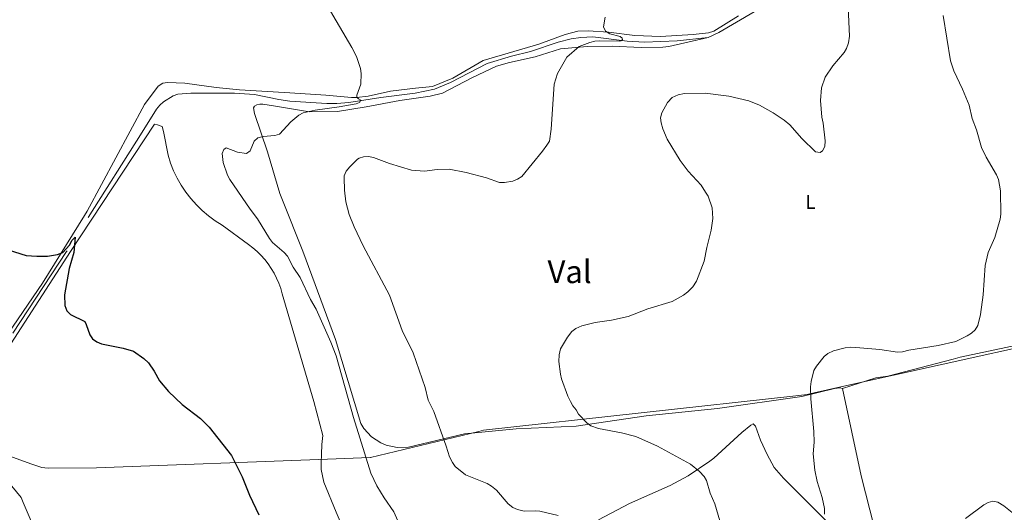
# Model space of a CAD drawing. Units: metres. Extents: x 640831 to 645346, y 727367 to 730428.
# Drawn here: x 642322 to 642820, y 728241 to 728490 of the extents above; entities that cross this region are included whole.
import ezdxf
from ezdxf.enums import TextEntityAlignment as Align

# ---------------------------------------------------------------- set-up
doc = ezdxf.new("R2010")
doc.units = ezdxf.units.M
doc.header["$MEASUREMENT"] = 0
doc.linetypes.add('DGN Style 3', pattern=[69.352633, 49.537595, -19.815038])
for name, color, linetype, lineweight in [('Carátula', 7, 'Continuous', 5), ('Elementos auxiliares', 7, 'Continuous', 5), ('Entidades rústicas y varios', 7, 'Continuous', 5), ('Hidrografía', 7, 'Continuous', 5), ('Otros límites administrativos', 7, 'Continuous', 5), ('Relieve y altimetría', 7, 'Continuous', 5), ('Textos de rotulación', 7, 'Continuous', 5), ('Viales y ferrocarril', 7, 'Continuous', 5)]:
    doc.layers.add(name, color=color, linetype=linetype, lineweight=lineweight)
doc.styles.add('Style-Arial Narrow', font='txt')
doc.styles.add('Style-Times New Roman', font='txt')

msp = doc.modelspace()

# ---------------------------------------------------------------- linework, layer by layer
at = {"layer": 'Carátula', "color": 7, "linetype": 'Continuous', "lineweight": 5}
msp.add_3dface([(640892.38, 727366.67), (645346.42, 727459.09), (645284.8, 730428.46), (640830.76, 730336.04)], dxfattribs=at)
at = {"layer": 'Elementos auxiliares', "color": 250, "linetype": 'Continuous', "lineweight": 5}
msp.add_3dface([(641761.94, 727778.63), (641714.52, 730091.96), (645126.97, 730162.79), (645175.5, 727849.46)], dxfattribs=at)
at = {"layer": 'Entidades rústicas y varios', "color": 92, "linetype": 'Continuous', "lineweight": 5}
for points in [[(642685.25, 728491.63, 512.54), (642672.7, 728483.9, 511.8), (642670.08, 728483.02, 511.8), (642662.32, 728482.18, 511.65), (642645.83, 728481.21, 510.9), (642632.79, 728481.72, 510.46), (642619.49, 728483.43, 510.31), (642609.2, 728483.99, 509.71), (642603.94, 728483.9, 508.96), (642597.51, 728482.25, 508.66), (642584.19, 728477.38, 508.21), (642556.1, 728469.05, 507.62), (642540.81, 728460.08, 507.02), (642530.47, 728455.85, 506.27), (642521.88, 728455.12, 505.82), (642509.35, 728453.49, 505.67), (642498.03, 728450.92, 505.67), (642492.06, 728450.35, 505.67), (642489.54, 728450.31, 505.67), (642476.61, 728451.54, 505.08), (642458.3, 728452.69, 503.43), (642432.92, 728454.21, 502.09), (642421.07, 728455.34, 501.94), (642405.25, 728457.49, 501.94), (642396.51, 728457.95, 501.79), (642394.11, 728457.55, 501.79), (642391.88, 728456.08, 501.64), (642384.97, 728446.77, 501.49), (642355.92, 728392.86, 500.59), (642354.52, 728390.57, 500.29), (642333.41, 728356.4, 499.7), (642285.47, 728286.41, 499.25)], [(642669.9, 728480.62, 511.69), (642649.94, 728476.12, 511.39), (642646.96, 728475.78, 511.09), (642635.9, 728475.61, 511.09), (642621.24, 728476.27, 511.09), (642608.69, 728476.08, 510.79), (642595.25, 728474.97, 509.6), (642582.46, 728470.89, 508.7), (642569.35, 728467.99, 508.1), (642562.8, 728466.1, 508.1), (642550.34, 728460.22, 507.8), (642535.51, 728452.52, 507.51), (642529.26, 728450.92, 507.21), (642514.04, 728448.89, 506.61), (642497.05, 728445.64, 506.01), (642482.44, 728443.32, 505.71), (642468.39, 728443.1, 505.41), (642450.11, 728446.1, 503.92), (642444.72, 728446.91, 503.62), (642443.22, 728446.89, 503.62), (642441.73, 728446.57, 503.62), (642440.54, 728445.95, 503.62), (642439.96, 728445.05, 503.62), (642440.45, 728442.15, 503.65)], [(642440.45, 728442.15, 503.65), (642447.03, 728422.82, 506.64), (642453.35, 728401.69, 507.84), (642454.6, 728398.42, 507.54), (642464.87, 728372.57, 507.24), (642481.41, 728327.99, 506.64), (642494.33, 728285.44, 506.34), (642495.82, 728283, 506.4), (642499.65, 728278.78, 506.59), (642504.41, 728275.63, 506.84), (642507.05, 728274.53, 506.99), (642512.62, 728273.33, 507.31), (642518.32, 728273.56, 507.66), (642546.72, 728280.27, 509.93), (642572.84, 728282.77, 512.77), (642603.17, 728284.14, 514.11), (642638.51, 728289.33, 515.91), (642674.63, 728293.03, 517.85), (642717.28, 728299.08, 519.94), (642733.66, 728303.07, 520.54), (642736.65, 728303.41, 520.54), (642737.7, 728303.13, 520.54)], [(642308.26, 728311.98, 499.47), (642347.53, 728372.39, 499.76), (642390.01, 728436.87, 501.26), (642391.51, 728436.45, 501.26), (642393.92, 728435.59, 501.41), (642394.55, 728433.21, 501.71), (642396.83, 728421.14, 501.86), (642398.11, 728417.17, 501.89), (642399.65, 728413.3, 501.94), (642401.46, 728409.55, 502), (642403.53, 728405.93, 502.07), (642405.83, 728402.46, 502.16), (642408.39, 728399.16, 502.26), (642411.15, 728396.04, 502.37), (642414.13, 728393.12, 502.49), (642417.29, 728390.41, 502.62), (642420.64, 728387.93, 502.75), (642424.15, 728385.69, 502.9), (642437.46, 728376.03, 503.35), (642439.69, 728374.32, 503.45), (642441.81, 728372.47, 503.53), (642443.8, 728370.5, 503.59), (642445.67, 728368.4, 503.63), (642447.41, 728366.18, 503.65), (642448.99, 728363.87, 503.65), (642450.43, 728361.45, 503.63), (642451.72, 728358.95, 503.59), (642452.84, 728356.37, 503.53), (642453.8, 728353.73, 503.45), (642454.59, 728351.04, 503.35), (642470.54, 728296.58, 502.9), (642474.99, 728279.45, 502.16), (642474.86, 728277.89, 502.13), (642474.75, 728276.33, 502.1), (642474.64, 728274.77, 502.06), (642474.55, 728273.21, 502.03), (642474.47, 728271.64, 501.99), (642474.4, 728270.08, 501.95), (642474.34, 728268.51, 501.91), (642474.29, 728266.95, 501.86), (642474.25, 728265.38, 501.81), (642474.23, 728263.82, 501.76), (642474.21, 728262.25, 501.71), (642475.51, 728255.7, 501.71), (642481.87, 728240.55, 502.16), (642485.13, 728232.68, 502.01)], [(642737.7, 728303.13, 520.54), (642754.66, 728308.48, 521.14), (642760.62, 728309.47, 521.14), (642793.67, 728318.05, 521.14), (642797.24, 728319.01, 520.84), (642837.77, 728327.56, 522.03)], [(642737.7, 728303.13, 520.54), (642747.2, 728259.04, 521.88), (642760.58, 728206.77, 519.94), (642760.83, 728200.19, 519.64), (642768.69, 728156.07, 515.16), (642770.05, 728135.76, 513.56)], [(642659.77, 728259.01, 514.26), (642670.71, 728266.36, 515.45), (642672.73, 728267.84, 515.45), (642686.82, 728280.87, 517.94), (642691.35, 728284.62, 518.44), (642692.54, 728285.24, 518.44), (642693.75, 728284.06, 518.44), (642696.38, 728277.03, 518.44), (642699.6, 728269.72, 518.44), (642703.25, 728263.17, 518.44), (642707.96, 728257.79, 518.47), (642717.64, 728247.96, 518.74), (642730.06, 728235.68, 519.87), (642735.86, 728229, 520.24), (642746.26, 728214.61, 520.54), (642754.65, 728204.64, 520.09), (642755.81, 728202.48, 520), (642756.52, 728200.18, 519.95), (642756.7, 728196.84, 519.94)], [(642614.35, 728236.7, 510.17), (642630.08, 728245.05, 511.84), (642650.67, 728254.06, 513.29), (642659.77, 728259.01, 514.26)], [(642335.28, 728218.38, 498.12), (642323.65, 728245.56, 499.02), (642322.56, 728248.08, 499.02), (642317.84, 728253.69, 499.17)]]:
    msp.add_polyline3d(points, dxfattribs=at)
at = {"layer": 'Hidrografía', "color": 142, "linetype": 'DGN Style 3', "lineweight": 15}
for points in [[(642818.08, 728559.13, 518.53), (642788.21, 728544.15, 517.86), (642774.64, 728537.8, 517.17), (642761.35, 728531.07, 516.32), (642729.67, 728513.47, 514.05), (642709.1, 728502.49, 512.85), (642693.17, 728493.65, 512.26), (642675.23, 728483.14, 511.83), (642669.9, 728480.62, 511.69)], [(642669.9, 728480.62, 511.69), (642654.16, 728479.03, 511.06), (642637.66, 728478.38, 510.36), (642628.94, 728478.75, 510.07), (642611.53, 728480.96, 509.54), (642605.5, 728480.69, 509.29), (642600.56, 728479.92, 509.04), (642594.03, 728478.36, 508.68), (642580.07, 728473.58, 507.77), (642570.36, 728471.17, 507.41), (642558.18, 728467.49, 506.89), (642539.58, 728457.87, 506.63), (642531.55, 728454.52, 506.48), (642521.68, 728452.5, 506.21), (642504.33, 728450.24, 505.62), (642488.14, 728447.73, 505.25), (642482.13, 728447.31, 504.93), (642477.14, 728447.35, 504.6), (642458.45, 728448.5, 503.74), (642452.81, 728449.23, 503.33), (642440.57, 728451.77, 502.84), (642430.49, 728452.55, 502.39), (642408.31, 728452.59, 501.64), (642401.78, 728451.93, 501.49), (642399.41, 728451.19, 501.43), (642394.48, 728448.2, 501.27), (642392.65, 728446.5, 501.2), (642391.04, 728444.35, 501.2), (642382.93, 728431.39, 500.46), (642345.56, 728372.45, 499.76), (642302.92, 728307.74, 499.06)]]:
    msp.add_polyline3d(points, dxfattribs=at)
at = {"layer": 'Otros límites administrativos', "color": 250, "linetype": 'Continuous', "lineweight": 5, "ltscale": 0.5}
msp.add_polyline3d([(642840.42, 728327, 522.17), (642736.89, 728303.91, 520.53), (642723.48, 728300.92, 520.08), (642719.83, 728300.1, 519.97), (642715.76, 728299.53, 519.85), (642556.28, 728282.05, 511.05), (642553.88, 728281.46, 510.75), (642499.22, 728268.31, 505.44), (642498.93, 728268.3, 505.39), (642477.49, 728267.48, 502.32), (642360.73, 728263.04, 499.31), (642336.43, 728262.91, 499.24), (642334.52, 728263.1, 499.22), (642332.99, 728263.18, 499.24), (642331.58, 728263.64, 499.26), (642327.95, 728264.86, 499.29), (642321.92, 728267.15, 499.02), (642312.28, 728270.53, 499.15)], dxfattribs=at)
at = {"layer": 'Relieve y altimetría', "color": 30, "linetype": 'Continuous', "lineweight": 5, "flags": 128}
for points, elevation in [([(642602.92, 728333.48), (642606.02, 728334.82), (642612.78, 728336.54), (642620.98, 728337.71), (642629.33, 728339.48), (642639.28, 728343.38), (642651.59, 728347.1), (642657.33, 728350.29), (642659.64, 728352.12), (642662.12, 728354.64), (642664.02, 728357.37), (642667.9, 728367.59), (642669.14, 728374.49), (642671.39, 728383.19), (642672.2, 728389.18), (642671.87, 728394.52), (642669.78, 728400.35), (642668.49, 728402.5), (642666.26, 728405.98), (642659.76, 728413.03), (642655.7, 728418.5), (642649.14, 728429.33), (642646.97, 728434.53), (642646.02, 728437.5), (642645.83, 728440), (642646.35, 728442.49), (642649.32, 728447.86), (642651.7, 728450.35), (642654.73, 728451.64), (642657.95, 728452.42), (642668.36, 728452.5), (642680.26, 728451.05), (642690.39, 728448.66), (642695.8, 728446.42), (642702.75, 728442.57), (642708.33, 728438.92), (642711.06, 728436.57), (642717.2, 728429.6), (642724.14, 728422.88), (642726.54, 728422.47), (642727.57, 728423.38), (642728.79, 728425.57), (642728.98, 728428.44), (642727.94, 728437.29), (642727.29, 728440.41), (642726.57, 728448.88), (642727.06, 728455.21), (642729.07, 728460.62), (642732.86, 728466.36), (642738.59, 728473.03), (642739.86, 728475.18), (642740.85, 728477.96), (642741.29, 728481.38), (642739.95, 728510.87)], 515), ([(642477.18, 728496.8), (642489.76, 728475.62), (642492.02, 728471.12), (642494.11, 728464.92), (642494.44, 728462.44), (642494.21, 728457.07), (642492.23, 728451.44), (642492.24, 728450.84), (642492.4, 728450.25), (642493.01, 728449.66), (642494.21, 728448.93), (642493.64, 728447.73), (642491.85, 728447.1), (642483.35, 728445.62), (642471.11, 728443.94), (642465.17, 728442.5), (642462.94, 728441.37), (642458.85, 728437.94), (642453.08, 728431.7), (642450.85, 728431.07), (642444.86, 728430.67), (642442.19, 728429.88), (642440.43, 728428.21), (642438.26, 728423.39), (642436.49, 728422.02), (642431.99, 728422.7), (642426.28, 728424.85), (642425.1, 728423.94), (642424.23, 728421.98), (642424.73, 728417.43), (642426.94, 728411.11), (642428.04, 728408.86), (642438.28, 728393.8), (642442.04, 728388.97), (642448.08, 728379), (642449.62, 728377.03), (642455.51, 728371.94), (642457.12, 728370.02), (642460.11, 728364.54), (642463.53, 728359.28), (642468.89, 728348.09), (642471.66, 728343.35), (642479.03, 728326.66), (642481.74, 728319.74), (642490.62, 728288.48), (642499.36, 728260.25), (642502.35, 728253.99), (642506.03, 728247.92), (642510.93, 728240.72), (642516.12, 728228.96)], 505), ([(642593.97, 728238.93), (642584.82, 728241.03), (642582.33, 728241.28), (642576.79, 728241.18), (642573.44, 728241.9), (642571.16, 728242.92), (642568.79, 728244.78), (642562.85, 728251.7), (642560.39, 728253.71), (642558.07, 728255.02), (642547.17, 728259.5), (642542.01, 728263.68), (642540.53, 728265.69), (642539.17, 728268.63), (642537.49, 728274.06), (642531.12, 728291.46), (642528.33, 728297.25), (642526.74, 728303.65), (642520.7, 728321.21), (642515.21, 728332.55), (642508.76, 728350.28), (642495.53, 728375.37), (642490.94, 728384.86), (642488.31, 728391.09), (642486.71, 728397.5), (642486.02, 728403.46), (642485.81, 728409.7), (642485.9, 728410.64), (642486.91, 728413.04), (642488.67, 728415.31), (642492.55, 728419.12), (642493.38, 728419.72), (642495.61, 728420.35), (642498.11, 728420.4), (642500.61, 728420), (642508.79, 728416.88), (642519.81, 728413.52), (642526.48, 728413.02), (642532.78, 728413.91), (642538.91, 728414), (642547.48, 728412.46), (642557.82, 728409.67), (642564.44, 728407.38), (642566.93, 728407.35), (642571.15, 728407.93), (642573.43, 728408.96), (642575.62, 728410.42), (642586.15, 728423.25), (642588.35, 728426.14), (642589.58, 728428.31), (642590.43, 728434.33), (642592.05, 728456.99), (642593.61, 728462.54), (642598.42, 728470.69), (642604.66, 728476.05), (642610.11, 728478.19), (642612.53, 728478.82), (642615.13, 728479), (642624.9, 728478.87), (642625.64, 728479.03), (642626.53, 728479.65), (642626.36, 728480.39), (642625.31, 728481.12), (642620.06, 728482.53), (642617.94, 728483.81), (642616.86, 728486.07), (642617.83, 728491.02)], 510), ([(642765.59, 728321.59), (642768.09, 728321.74), (642771.26, 728322.57), (642786.11, 728324.86), (642795.12, 728326.92), (642800.74, 728329.75), (642802.96, 728331.14), (642804.85, 728332.78), (642806.21, 728334.95), (642807.48, 728340.5), (642808.79, 728350.5), (642809.9, 728365.33), (642811.44, 728371.93), (642814.8, 728379.54), (642817.46, 728388.77), (642817.86, 728391.24), (642817.68, 728403.12), (642816.55, 728408.93), (642815.54, 728411.22), (642810.39, 728420.2), (642808.07, 728425.09), (642805.47, 728434.04), (642803.35, 728439.67), (642801.75, 728446.52), (642798.42, 728454.6), (642794.01, 728463.74), (642792.29, 728468.79), (642788.64, 728491.85)], 520), ([(642676.59, 728233.43), (642673.16, 728244.81), (642670.94, 728250.25), (642669.03, 728256.55), (642667.76, 728258.69), (642665.48, 728261.17), (642660.98, 728264.94), (642644.25, 728273.95), (642633.31, 728278.84), (642625.99, 728280.72), (642614.34, 728282.96), (642610.6, 728284.33), (642608.54, 728285.75), (642604.37, 728290.22), (642603.18, 728292.41), (642601.5, 728294.32), (642600.19, 728296.5), (642598.99, 728299.34), (642595.74, 728308.02), (642595.14, 728310.45), (642594.4, 728316.77), (642594.5, 728320.25), (642595.2, 728323.25), (642598.69, 728329.14), (642600.89, 728332.02), (642602.92, 728333.48)], 515), ([(642728.73, 728239.62), (642728.58, 728242.48), (642727.46, 728248.09), (642724.93, 728256.12), (642723.77, 728261.89), (642722.9, 728270.1), (642723.4, 728275.94), (642723.32, 728281.47), (642721.72, 728297.84), (642721.62, 728304), (642721.87, 728306.71), (642723.28, 728312.25), (642724.53, 728314.43), (642728.41, 728319.37), (642730.41, 728320.85), (642733.14, 728322.28), (642739.1, 728323.72), (642741.58, 728324.06), (642744.43, 728323.92), (642756.55, 728322.84), (642765.59, 728321.59)], 520), ([(642823.47, 728240.48), (642819.29, 728243.89), (642816.25, 728245.69), (642813.77, 728246.15), (642811.47, 728245.46), (642809.28, 728244.24), (642799.89, 728237.42)], 520)]:
    msp.add_lwpolyline(points, dxfattribs=dict(at, elevation=elevation))
at = {"layer": 'Relieve y altimetría', "color": 30, "linetype": 'Continuous', "lineweight": 25, "elevation": 500, "flags": 128}
msp.add_lwpolyline([(642309.41, 728375.38), (642325.06, 728370.41), (642330.57, 728370.03), (642335.87, 728370.11), (642340.94, 728370.93), (642343.62, 728372), (642347.08, 728375.67), (642348.28, 728378.19), (642349.93, 728379.75), (642349.23, 728371.89), (642346.81, 728363.78), (642344.48, 728350.44), (642344.71, 728345.07), (642345.65, 728342.39), (642347.44, 728340.64), (642354.71, 728337), (642355.48, 728335.52), (642357.2, 728330.31), (642358.68, 728328.29), (642360.78, 728326.81), (642363.25, 728325.77), (642374.2, 728323.55), (642379.41, 728322.03), (642384.59, 728318.33), (642386.87, 728316.13), (642389.76, 728311.96), (642392.56, 728307.09), (642397.11, 728301.64), (642403.94, 728295.02), (642413.19, 728287.94), (642417.55, 728283.6), (642428.83, 728269.31), (642434.24, 728258.53), (642437.99, 728249.21), (642442.65, 728239.18)], dxfattribs=at)

# ---------------------------------------------------------------- texts
at = {"layer": 'Entidades rústicas y varios', "color": 92, "linetype": 'Continuous', "lineweight": 5, "style": 'Style-Arial Narrow'}
msp.add_text('L', height=7, dxfattribs=at).set_placement((642721.58, 728397.5, 516.61), align=Align.MIDDLE_CENTER)
at = {"layer": 'Textos de rotulación', "color": 250, "linetype": 'Continuous', "lineweight": 5, "style": 'Style-Times New Roman'}
msp.add_text('Val', height=11.5, dxfattribs=at).set_placement((642599.8, 728362.19, 513.26), align=Align.MIDDLE_CENTER)

# ---------------------------------------------------------------- meshes
at = {"layer": 'Viales y ferrocarril', "color": 20, "linetype": 'Continuous', "lineweight": 5}
mesh = msp.add_polyface(dxfattribs=at)
corners = [(642938.63, 729111.89, 508.69), (642949.44, 729101.93, 508.76), (642968.3, 729084.56, 508.88), (643001.79, 729052.68, 509), (643059.4, 728995.45, 509.31), (643124.15, 728931.28, 510.65), (643158.23, 728897.52, 511.08), (643212.2, 728844.07, 511.77), (643220.66, 728834.86, 511.97), (643227.34, 728826.95, 512.29), (643234.45, 728817.68, 512.72), (643234.91, 728817.02, 512.75), (643242.1, 728806.75, 513.24), (643247.94, 728797.63, 513.69), (643253.85, 728787.55, 514.18), (643260.09, 728775.75, 514.78), (643265.1, 728765.21, 515.32), (643301.4, 728678.84, 520.04), (643334.39, 728601.46, 523.74), (643349.25, 728564.71, 525.52), (643355.23, 728547.36, 526.06), (643359.43, 728532.08, 526.29), (643362.86, 728515.75, 526.29), (643365.17, 728500.08, 526.07), (643366.55, 728484.28, 525.63), (643366.97, 728470.12, 525.04), (643367.35, 728430.96, 523.62), (643368.09, 728382.66, 522.65), (643369.48, 728273.8, 519.24), (643371.74, 728123.76, 515.29), (643373.08, 728040.1, 513.31), (643374.33, 727966.52, 512.13), (643374.62, 727950.12, 511.87), (643376.31, 727812.12, 508.58), (643372.77, 727812.05, 508.58), (643371.03, 727950.07, 511.87), (643370.92, 727956.01, 511.96), (643370.88, 727958.3, 512), (643370.76, 727965.73, 512.12), (643369.49, 728040.04, 513.31), (643368.15, 728123.7, 515.29), (643365.89, 728273.74, 519.24), (643364.5, 728382.61, 522.65), (643363.76, 728430.92, 523.62), (643363.37, 728470.05, 525.04), (643362.97, 728484.07, 525.63), (643361.6, 728499.66, 526.07), (643359.33, 728515.13, 526.29), (643355.94, 728531.23, 526.29), (643351.8, 728546.3, 526.06), (643345.89, 728563.45, 525.52), (643332.76, 728595.9, 523.94), (643331.86, 728598.12, 523.83), (643331.08, 728600.08, 523.74), (643298.09, 728677.44, 520.04), (643261.82, 728763.74, 515.32), (643256.88, 728774.15, 514.78), (643250.71, 728785.8, 514.18), (643244.88, 728795.75, 513.69), (643239.11, 728804.75, 513.24), (643231.53, 728815.59, 512.71), (643224.54, 728824.7, 512.29), (643217.97, 728832.49, 511.97), (643209.61, 728841.58, 511.77), (643155.05, 728895.62, 511.07), (643121.61, 728928.73, 510.65), (643056.86, 728992.9, 509.31), (642999.29, 729050.11, 509), (642965.85, 729081.94, 508.88), (642933.25, 729111.96, 508.67), (642916.62, 729127.06, 508.17), (642872.04, 729166.98, 505.51), (642859.42, 729176.91, 504.68), (642847.68, 729184.98, 503.97), (642840.33, 729189.53, 503.55), (642830.6, 729194.99, 503.03), (642796.25, 729212.53, 501.56), (642768.45, 729226.84, 499.93), (642766.74, 729227.72, 499.83), (642765.75, 729228.23, 499.78), (642764.74, 729228.75, 499.72), (642759.54, 729231.43, 499.42), (642738.03, 729242.96, 498.54), (642713.26, 729256.71, 498.06), (642712.27, 729257.26, 498.03), (642699.63, 729265.23, 497.6), (642686.15, 729274.88, 497.04), (642676.25, 729282.7, 496.56), (642621.07, 729328.91, 494.07), (642578.8, 729365.07, 491.88), (642568.65, 729373.58, 491.56), (642550.78, 729388.56, 491.01), (642543.42, 729394.24, 490.99), (642526.42, 729407.34, 490.95), (642516.14, 729417.43, 490.95), (642513.42, 729421.73, 491.03), (642512.39, 729424.65, 491.1), (642510.53, 729432.71, 491.54), (642509.05, 729439.84, 491.25), (642507.08, 729444.33, 490.87), (642504.83, 729448.6, 490.51), (642499.85, 729457.34, 490.53), (642496.65, 729459.84, 490.66), (642488.76, 729464.24, 490.95), (642481.88, 729468.91, 491.25), (642479.47, 729471.42, 491.21), (642476.58, 729474.44, 491.17), (642466.71, 729485.91, 490.43), (642461.97, 729491.9, 489.84), (642457.79, 729497.86, 489.21), (642442.87, 729520.83, 486.59), (642428.96, 729541.14, 484.56), (642420.16, 729553.3, 483.37), (642413.84, 729560.66, 482.69), (642408.69, 729565.77, 482.18), (642403.06, 729570.68, 481.58), (642385.37, 729584.3, 479.28), (642373.8, 729594.08, 477.44), (642369.34, 729598.26, 476.75), (642367.48, 729600.7, 476.49), (642365.99, 729602.65, 476.29), (642363.34, 729607.43, 475.84), (642361.66, 729611.46, 475.48), (642360.14, 729616.65, 475.02), (642359.33, 729621.94, 474.58), (642358.83, 729629.19, 474.28), (642358.71, 729636.92, 474.13), (642359.63, 729654.4, 473.43), (642359.78, 729657.31, 473.31), (642359.43, 729661.88, 473.1), (642358.63, 729666.42, 472.81), (642356.89, 729671.55, 472.26), (642354.81, 729675.63, 471.78), (642349.5, 729683.49, 470.9), (642343.52, 729690.01, 470.09), (642338.12, 729694.4, 469.47), (642326.27, 729701.16, 468.49), (642323.44, 729702.42, 468.43), (642325.63, 729705.24, 468.25), (642327.84, 729704.26, 468.49), (642340.08, 729697.27, 469.47), (642345.87, 729692.58, 470.09), (642350.57, 729687.73, 470.67), (642353.65, 729683.84, 471.1), (642357.82, 729677.36, 471.78), (642360.09, 729672.9, 472.26), (642360.7, 729671.09, 472.43), (642361.41, 729669.02, 472.63), (642362, 729667.27, 472.81), (642362.88, 729662.32, 473.1), (642363.26, 729657.35, 473.31), (642362.9, 729650.6, 473.58), (642362.18, 729636.83, 474.14), (642362.19, 729635.97, 474.15), (642362.3, 729629.34, 474.28), (642362.78, 729622.32, 474.58), (642363.54, 729617.41, 475.02), (642364.94, 729612.62, 475.48), (642366.47, 729608.94, 475.84), (642368.9, 729604.55, 476.29), (642371.92, 729600.6, 476.75), (642378.84, 729594.12, 477.87), (642387.53, 729587.02, 479.28), (642405.26, 729573.36, 481.58), (642411.05, 729568.31, 482.18), (642416.38, 729563.02, 482.69), (642422.89, 729555.45, 483.37), (642431.8, 729543.14, 484.56), (642445.76, 729522.76, 486.59), (642460.67, 729499.8, 489.21), (642464.75, 729493.98, 489.84), (642469.39, 729488.12, 490.43), (642479.15, 729476.77, 491.17), (642484.13, 729471.58, 491.25), (642490.58, 729467.2, 490.95), (642498.57, 729462.74, 490.66), (642502.53, 729459.66, 490.53), (642507.87, 729450.27, 490.51), (642510.29, 729445.67, 490.88), (642512.32, 729440.97, 491.24), (642513.52, 729435.35, 491.46), (642516.72, 729421.27, 491.03), (642518.44, 729418.85, 490.95), (642527.81, 729409.77, 490.95), (642548.22, 729395.16, 490.95), (642556.03, 729388.9, 491.02), (642577.85, 729370.44, 491.72), (642623.31, 729331.56, 494.07), (642678.44, 729285.39, 496.56), (642688.24, 729277.65, 497.04), (642701.57, 729268.11, 497.6), (642714.04, 729260.26, 498.03), (642720.15, 729256.83, 498.22), (642739.74, 729246.12, 498.54), (642761.21, 729234.61, 499.42), (642768.46, 729230.87, 499.84), (642797.89, 729215.72, 501.56), (642832.3, 729198.15, 503.03), (642842.15, 729192.62, 503.55), (642849.64, 729187.99, 503.97), (642861.55, 729179.8, 504.68), (642874.35, 729169.73, 505.51), (642919.02, 729129.73, 508.17)]
mesh.append_faces([[corners[k] for k in face] for face in [(35, 33, 34), (138, 136, 137)]], dxfattribs={"vtx0": -1, "color": 20})
mesh.append_faces([[corners[k] for k in face] for face in [(48, 21, 47), (22, 47, 21), (21, 49, 20), (46, 24, 45), (45, 25, 44), (44, 26, 43), (43, 26, 42), (42, 28, 41), (41, 29, 40), (40, 30, 39), (39, 31, 38), (38, 31, 37), (37, 32, 36), (36, 32, 35), (19, 51, 18), (53, 18, 52), (18, 53, 17), (17, 55, 16), (16, 55, 15), (15, 56, 14), (14, 57, 13), (13, 58, 12), (12, 59, 11), (11, 60, 10), (10, 60, 9), (9, 62, 8), (8, 62, 7), (7, 63, 6), (6, 64, 5), (5, 65, 4), (4, 67, 3), (3, 68, 2), (2, 68, 1), (1, 69, 0), (0, 69, 202), (202, 71, 201), (201, 71, 200), (200, 72, 199), (199, 74, 198), (198, 74, 197), (197, 75, 196), (196, 77, 195), (195, 80, 194), (194, 82, 193), (193, 82, 192), (192, 83, 191), (191, 84, 190), (190, 86, 189), (189, 87, 188), (188, 88, 187), (187, 89, 186), (186, 90, 185), (185, 91, 184), (184, 92, 183), (183, 93, 182), (182, 94, 181), (180, 98, 179), (98, 180, 97), (178, 99, 177), (177, 101, 176), (176, 101, 175), (175, 102, 174), (174, 103, 173), (173, 105, 172), (172, 107, 171), (171, 107, 170), (170, 109, 169), (169, 110, 168), (168, 110, 167), (167, 112, 166), (166, 112, 165), (165, 113, 164), (164, 114, 163), (163, 115, 162), (162, 116, 161), (161, 117, 160), (160, 119, 159), (159, 121, 158), (158, 121, 157), (128, 150, 127), (150, 128, 149), (127, 151, 126), (126, 153, 125), (125, 155, 124), (124, 156, 123), (157, 122, 156), (122, 157, 121), (148, 130, 147), (129, 149, 128), (146, 131, 145), (145, 131, 144), (144, 132, 143), (143, 133, 142), (142, 134, 141), (141, 135, 140), (140, 135, 139), (139, 136, 138)]], dxfattribs={"vtx0": -1, "vtx1": -1, "color": 20})
mesh.append_faces([[corners[k] for k in face] for face in [(21, 48, 49), (47, 22, 23), (46, 23, 24), (23, 46, 47), (45, 24, 25), (44, 25, 26), (42, 26, 27), (42, 27, 28), (41, 28, 29), (40, 29, 30), (39, 30, 31), (37, 31, 32), (35, 32, 33), (19, 49, 50), (49, 19, 20), (19, 50, 51), (18, 51, 52), (17, 53, 54), (17, 54, 55), (15, 55, 56), (14, 56, 57), (13, 57, 58), (12, 58, 59), (11, 59, 60), (9, 60, 61), (9, 61, 62), (7, 62, 63), (6, 63, 64), (5, 64, 65), (4, 65, 66), (4, 66, 67), (3, 67, 68), (1, 68, 69), (202, 69, 70), (202, 70, 71), (200, 71, 72), (199, 72, 73), (199, 73, 74), (197, 74, 75), (196, 75, 76), (196, 76, 77), (195, 77, 78), (195, 78, 79), (195, 79, 80), (194, 80, 81), (194, 81, 82), (192, 82, 83), (191, 83, 84), (190, 84, 85), (190, 85, 86), (189, 86, 87), (188, 87, 88), (187, 88, 89), (186, 89, 90), (185, 90, 91), (184, 91, 92), (183, 92, 93), (182, 93, 94), (181, 94, 95), (181, 95, 96), (96, 180, 181), (180, 96, 97), (98, 178, 179), (178, 98, 99), (177, 99, 100), (177, 100, 101), (175, 101, 102), (174, 102, 103), (173, 103, 104), (173, 104, 105), (172, 105, 106), (172, 106, 107), (170, 107, 108), (170, 108, 109), (169, 109, 110), (167, 110, 111), (167, 111, 112), (165, 112, 113), (164, 113, 114), (163, 114, 115), (162, 115, 116), (161, 116, 117), (160, 117, 118), (160, 118, 119), (159, 119, 120), (159, 120, 121), (127, 150, 151), (126, 151, 152), (126, 152, 153), (125, 153, 154), (125, 154, 155), (124, 155, 156), (156, 122, 123), (130, 148, 149), (149, 129, 130), (130, 146, 147), (146, 130, 131), (144, 131, 132), (143, 132, 133), (142, 133, 134), (141, 134, 135), (139, 135, 136)]], dxfattribs={"vtx0": -1, "vtx2": -1, "color": 20})

doc.saveas('drawing.dxf')
